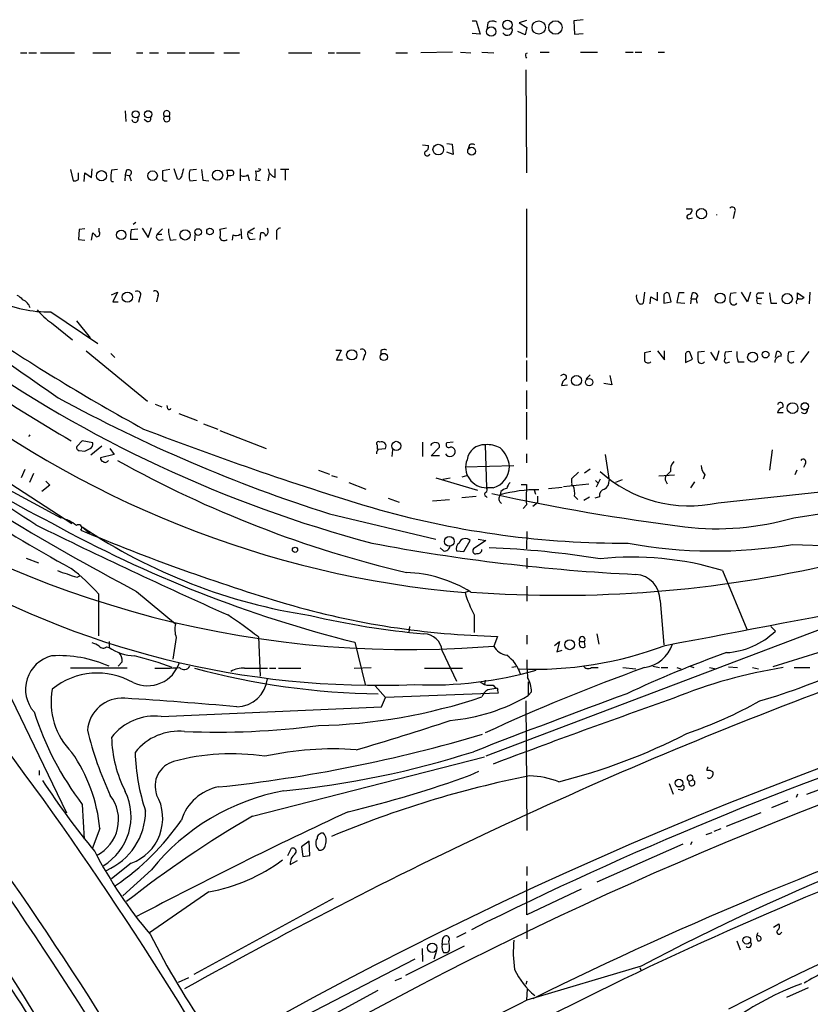
# Model space of a CAD drawing. Extents: x 20 to 1089, y 11 to 879.
# Drawn here: x 417 to 519, y 725 to 853 of the extents above; entities that cross this region are included whole.
import ezdxf

# ---------------------------------------------------------------- set-up
doc = ezdxf.new("R2010")
doc.units = 0
doc.header["$MEASUREMENT"] = 0
doc.layers.add('MAIN', color=5, linetype='CONTINUOUS')

msp = doc.modelspace()

# ---------------------------------------------------------------- linework, layer by layer
at = {"layer": 'MAIN'}
for p, q in [((475.4033, 852.5086), (475.9113, 852.5086)), ((475.9113, 852.5086), (476.4193, 850.8153)), ((477.4353, 852.2546), (477.3507, 851.662)), ((482.4307, 852.5933), (481.4993, 852.2546)), ((481.4993, 852.2546), (482.5153, 851.662)), ((489.7967, 852.678), (488.6113, 852.5086)), ((488.6113, 852.5086), (488.696, 850.8153)), ((476.4193, 850.8153), (475.4033, 850.9)), ((482.2613, 850.7306), (481.33, 851.154)), ((482.5153, 851.662), (482.2613, 850.7306)), ((488.696, 850.8153), (489.7967, 850.9)), ((416.7293, 848.36), (417.576, 848.36)), ((417.83, 848.36), (418.846, 848.36)), ((419.354, 848.36), (423.7567, 848.36)), ((426.1273, 848.36), (428.498, 848.36)), ((431.8, 848.36), (432.6467, 848.36)), ((433.4933, 848.36), (434.6787, 848.36)), ((435.7793, 848.36), (438.15, 848.36)), ((438.658, 848.36), (441.8753, 848.36)), ((443.1453, 848.36), (445.1773, 848.36)), ((451.5273, 848.36), (454.5753, 848.36)), ((456.692, 848.36), (457.5387, 848.36)), ((457.7927, 848.36), (460.8407, 848.36)), ((465.4973, 848.36), (467.0213, 848.36)), ((472.8633, 848.4446), (468.7147, 848.36)), ((473.8793, 848.4446), (475.234, 848.36)), ((476.6733, 848.4446), (478.1973, 848.36)), ((482.346, 848.2753), (482.6, 848.36)), ((484.2087, 848.4446), (485.394, 848.4446)), ((489.458, 848.4446), (491.6593, 848.4446)), ((495.3, 848.4446), (496.316, 848.4446)), ((496.57, 848.4446), (497.4167, 848.4446)), ((499.5333, 848.4446), (500.38, 848.4446)), ((482.346, 846.1586), (482.4307, 832.7813)), ((430.3607, 840.8246), (430.4453, 839.47)), ((433.1547, 839.47), (432.816, 839.724)), ((435.4407, 840.1473), (436.0333, 840.1473)), ((468.9687, 836.422), (469.7307, 836.3373)), ((472.1013, 836.5913), (472.7787, 836.5066)), ((472.7787, 836.5066), (472.948, 835.152)), ((475.0647, 836.422), (474.8953, 835.914)), ((472.948, 835.152), (472.1013, 835.4906)), ((423.2487, 833.2046), (423.5873, 831.7653)), ((424.2647, 831.9346), (424.2647, 832.7813)), ((425.0267, 831.6806), (425.1113, 832.7813)), ((425.1113, 832.7813), (425.958, 832.1886)), ((425.958, 832.1886), (426.0427, 833.2893)), ((429.3447, 833.2046), (428.5827, 833.12)), ((430.53, 833.12), (430.3607, 832.5273)), ((436.118, 833.2046), (435.1867, 833.0353)), ((437.134, 832.0193), (436.7107, 833.2893)), ((439.5893, 833.2046), (438.7427, 833.12)), ((443.6533, 832.4426), (443.5687, 833.12)), ((445.262, 833.2893), (445.262, 831.7653)), ((447.9713, 833.2046), (447.6327, 833.2893)), ((448.9027, 831.7653), (449.072, 832.6966)), ((449.834, 832.1886), (449.834, 833.2893)), ((451.612, 833.2046), (450.5113, 833.2046)), ((451.104, 833.12), (451.104, 831.85)), ((430.3607, 832.5273), (430.276, 831.7653)), ((430.3607, 832.5273), (430.8687, 832.4426)), ((430.8687, 832.4426), (431.1227, 831.7653)), ((438.7427, 831.7653), (439.5893, 831.85)), ((440.436, 831.85), (441.198, 831.7653)), ((443.6533, 832.4426), (443.484, 831.85)), ((446.278, 832.5273), (446.4473, 831.7653)), ((447.8867, 831.7653), (447.294, 831.85)), ((482.4307, 828.1246), (482.4307, 808.8206)), ((503.174, 828.1246), (503.936, 828.1246)), ((509.4393, 827.6166), (509.27, 826.8546)), ((431.7153, 826.3466), (431.3767, 826.0926)), ((503.682, 826.8546), (504.0207, 826.9393)), ((424.3493, 825.4153), (424.2647, 824.1453)), ((425.1113, 825.5), (424.3493, 825.4153)), ((425.958, 824.0606), (426.1273, 824.992)), ((426.974, 825.1613), (426.974, 825.5846)), ((431.1227, 825.4153), (431.9693, 825.5)), ((432.562, 825.5846), (433.324, 824.3993)), ((433.324, 824.3993), (433.7473, 825.6693)), ((435.1867, 825.5), (434.5093, 824.8226)), ((439.42, 824.992), (439.3353, 823.976)), ((443.484, 825.5846), (442.6373, 825.4153)), ((445.3467, 825.5), (445.4313, 824.23)), ((447.1247, 825.5846), (446.278, 825.0766)), ((446.278, 825.0766), (446.8707, 824.9073)), ((447.8867, 824.0606), (447.9713, 824.992)), ((450.0033, 824.9073), (450.0033, 824.1453)), ((424.2647, 824.1453), (425.1113, 824.0606)), ((431.9693, 824.1453), (431.038, 824.1453)), ((434.5093, 824.8226), (435.102, 824.8226)), ((434.7633, 824.0606), (435.2713, 824.1453)), ((436.2027, 824.0606), (436.9647, 824.1453)), ((444.3307, 824.738), (444.246, 824.0606)), ((446.532, 824.1453), (447.2093, 824.23)), ((428.5827, 816.9486), (429.3447, 817.2873)), ((429.3447, 817.2873), (428.752, 816.0173)), ((497.7553, 817.2873), (497.586, 815.848)), ((499.4487, 816.1866), (499.4487, 817.2873)), ((511.1327, 816.0173), (510.3707, 817.2873)), ((511.556, 817.2873), (511.1327, 816.0173)), ((519.2607, 817.2873), (519.176, 815.7633)), ((428.752, 816.0173), (429.4293, 816.0173)), ((432.2233, 816.61), (432.054, 815.9326)), ((434.594, 816.7793), (434.4247, 816.0173)), ((498.5173, 815.7633), (498.602, 816.6946)), ((498.602, 816.6946), (499.4487, 816.1866)), ((500.2953, 816.9486), (500.2953, 815.848)), ((500.2953, 815.848), (501.2267, 816.0173)), ((501.2267, 816.0173), (500.9727, 817.118)), ((502.2427, 817.2026), (501.9887, 815.9326)), ((501.9887, 815.9326), (503.0047, 815.848)), ((502.92, 817.2026), (502.2427, 817.2026)), ((503.8513, 816.4406), (503.7667, 815.7633)), ((503.8513, 816.4406), (504.0207, 817.2026)), ((503.8513, 816.4406), (504.444, 816.4406)), ((509.6933, 817.2026), (508.9313, 817.118)), ((512.4027, 816.5253), (512.9953, 816.5253)), ((512.572, 817.2026), (513.2493, 817.2026)), ((517.652, 816.4406), (517.652, 817.2026)), ((517.652, 817.2026), (518.4987, 816.61)), ((420.7087, 814.7473), (426.8047, 810.5986)), ((512.4027, 815.848), (512.9107, 815.7633)), ((514.1807, 815.848), (514.9427, 815.848)), ((424.0107, 813.562), (425.7887, 811.3606)), ((420.7933, 813.308), (423.5027, 811.1066)), ((425.2807, 809.6673), (433.2393, 803.148)), ((457.708, 809.752), (458.3853, 809.752)), ((458.3853, 809.752), (457.7927, 808.482)), ((463.55, 809.6673), (463.55, 809.244)), ((498.602, 809.5826), (497.7553, 809.4133)), ((499.4487, 809.6673), (500.38, 808.482)), ((500.38, 808.482), (500.38, 809.6673)), ((505.5447, 809.5826), (504.698, 809.498)), ((507.4073, 809.6673), (507.0687, 808.3973)), ((509.1007, 809.5826), (508.254, 809.498)), ((514.7733, 808.8206), (514.9427, 809.5826)), ((517.2287, 809.5826), (516.4667, 809.498)), ((518.0753, 808.1433), (519.176, 809.5826)), ((428.498, 809.3286), (429.006, 808.8206)), ((457.7927, 808.482), (458.5547, 808.482)), ((461.4333, 809.0746), (461.1793, 808.3973)), ((482.4307, 808.3973), (482.4307, 805.688)), ((503.0893, 809.244), (503.0893, 808.1433)), ((503.0893, 808.1433), (504.0207, 808.5666)), ((504.0207, 808.5666), (503.682, 809.498)), ((507.0687, 808.3973), (506.3913, 809.498)), ((508.5927, 808.1433), (508.8467, 808.228)), ((509.9473, 808.228), (510.7093, 808.228)), ((486.918, 806.45), (487.0873, 806.5346)), ((490.22, 806.0266), (490.728, 806.5346)), ((493.268, 806.45), (493.522, 805.2646)), ((482.4307, 804.5026), (482.4307, 802.132)), ((487.0027, 805.18), (487.7647, 805.2646)), ((493.522, 805.2646), (492.506, 805.434)), ((434.2553, 802.7246), (435.102, 802.386)), ((435.864, 802.132), (435.7793, 802.5553)), ((402.6747, 800.6926), (423.418, 787.2306)), ((437.3033, 801.5393), (439.674, 800.608)), ((482.4307, 801.7086), (482.4307, 798.1526)), ((515.7893, 801.624), (515.0273, 801.624)), ((440.5207, 800.1846), (442.3833, 799.5073)), ((442.6373, 799.338), (448.6487, 796.9673)), ((424.7727, 797.9833), (424.0953, 797.306)), ((426.1273, 797.7293), (424.7727, 797.9833)), ((427.3127, 797.306), (425.8733, 796.1206)), ((428.3287, 796.9673), (428.9213, 796.2053)), ((463.042, 797.4753), (463.042, 796.8826)), ((463.2113, 796.8826), (464.1427, 796.9673)), ((464.9893, 795.9513), (465.074, 796.798)), ((468.9687, 797.814), (468.9687, 795.9513)), ((470.0693, 796.036), (471.0853, 797.052)), ((472.948, 797.814), (472.1013, 797.7293)), ((477.0967, 797.4753), (477.266, 791.8873)), ((514.35, 796.798), (514.0113, 794.1733)), ((424.3493, 796.7133), (425.1113, 796.6286)), ((428.9213, 796.2053), (427.1433, 795.782)), ((471.17, 796.036), (470.0693, 796.036)), ((482.4307, 796.29), (482.4307, 795.1046)), ((492.6753, 796.2053), (493.1833, 792.8186)), ((417.322, 794.258), (416.814, 793.1573)), ((474.472, 794.5966), (480.822, 794.766)), ((489.966, 793.8346), (490.728, 794.3426)), ((518.668, 795.02), (518.414, 794.512)), ((411.1413, 793.8346), (421.9787, 787.9926)), ((418.4227, 793.75), (417.9147, 792.5646)), ((455.422, 794.1733), (456.8613, 793.6653)), ((457.1153, 793.496), (457.8773, 793.242)), ((470.662, 793.1573), (476.0807, 791.5486)), ((471.5933, 792.988), (472.5247, 793.1573)), ((474.6413, 793.4113), (474.0487, 793.242)), ((488.3573, 793.0726), (489.204, 793.9193)), ((488.3573, 792.48), (488.3573, 793.0726)), ((491.998, 792.988), (491.49, 791.972)), ((499.618, 793.4113), (501.65, 793.5806)), ((501.142, 794.004), (500.634, 793.496)), ((505.6293, 793.5806), (505.3753, 792.988)), ((507.3227, 789.94), (544.068, 793.8346)), ((517.5673, 794.1733), (517.3133, 793.5806)), ((420.5393, 792.226), (419.5233, 791.3793)), ((420.0313, 792.734), (420.5393, 792.226)), ((459.4013, 792.5646), (461.6027, 791.718)), ((478.1127, 791.8873), (477.266, 791.8873)), ((482.4307, 792.3106), (482.4307, 791.5486)), ((483.4467, 791.6333), (483.616, 791.0406)), ((485.3093, 791.8026), (487.0873, 791.972)), ((487.2567, 792.0566), (490.5587, 792.3953)), ((491.4053, 792.8186), (491.744, 792.48)), ((494.8767, 792.9033), (494.03, 792.5646)), ((500.5493, 792.734), (500.7187, 792.3953)), ((504.2747, 792.6493), (503.7667, 791.8873)), ((464.4813, 790.5326), (465.9207, 790.0246)), ((470.2387, 790.194), (472.44, 790.3633)), ((474.0487, 790.6173), (475.9113, 790.7866)), ((477.1813, 790.7866), (477.3507, 790.6173)), ((479.1287, 791.3793), (479.044, 790.956)), ((483.87, 790.7866), (483.87, 789.94)), ((488.696, 790.7866), (489.1193, 790.3633)), ((489.8813, 790.2786), (490.6433, 790.702)), ((491.9133, 790.702), (491.3207, 790.5326)), ((482.4307, 789.686), (482.0073, 789.178)), ((483.87, 789.94), (483.2773, 789.432)), ((421.8093, 788.2466), (421.9787, 787.9926)), ((421.8093, 788.2466), (421.9787, 787.9926)), ((456.8613, 788.5006), (470.662, 785.1986)), ((517.144, 787.9926), (521.6313, 788.67)), ((424.7727, 786.8073), (425.7887, 785.9606)), ((425.3653, 786.2993), (425.7887, 785.9606)), ((482.5153, 786.2146), (482.4307, 783.9286)), ((471.678, 783.6746), (471.2547, 784.098)), ((474.3027, 783.59), (475.1493, 785.0293)), ((477.1813, 785.0293), (475.5727, 783.9286)), ((476.1653, 785.1986), (477.1813, 785.0293)), ((516.9747, 784.5213), (524.9333, 784.2673)), ((417.4913, 782.7433), (419.1, 782.1506)), ((473.3713, 783.6746), (474.3027, 783.59)), ((482.5153, 782.7433), (482.5153, 781.3886)), ((424.0953, 780.288), (424.434, 780.4573)), ((507.9153, 781.1346), (511.048, 773.5146)), ((482.5153, 779.1026), (482.5153, 777.1553)), ((426.8893, 778.0866), (426.8893, 772.668)), ((431.8, 778.4253), (436.88, 774.192)), ((474.8953, 778.4253), (474.472, 778.256)), ((499.7873, 777.24), (500.2953, 771.4826)), ((541.782, 777.24), (514.4347, 768.604)), ((475.6573, 775.3773), (475.6573, 773.0913)), ((467.2753, 773.8533), (467.1907, 773.0913)), ((467.2753, 773.8533), (467.1907, 773.0913)), ((522.0547, 774.0226), (477.1813, 757.0046)), ((514.1807, 773.8533), (514.7733, 773.2606)), ((447.6327, 772.4986), (447.8867, 767.4186)), ((478.7053, 772.5833), (478.1973, 771.3133)), ((482.5153, 772.7526), (482.5153, 771.5673)), ((491.5747, 772.922), (491.8287, 771.5673)), ((427.9053, 771.2286), (428.244, 771.144)), ((428.244, 771.906), (428.244, 771.144)), ((436.9647, 772.414), (436.5413, 769.62)), ((460.1633, 771.8213), (461.518, 766.318)), ((474.0487, 771.0593), (478.1973, 771.3133)), ((486.0713, 771.398), (486.7487, 771.906)), ((486.7487, 771.906), (486.41, 770.5513)), ((489.3733, 771.906), (489.966, 771.906)), ((490.0507, 771.2286), (489.966, 771.906)), ((471.5087, 770.7206), (473.3713, 766.7413)), ((486.41, 770.5513), (487.0873, 770.8053)), ((429.9373, 769.2813), (429.4293, 768.6886)), ((498.856, 768.6886), (499.7027, 768.5193)), ((503.682, 768.6886), (504.19, 768.5193)), ((430.6147, 768.4346), (423.2487, 768.4346)), ((445.8547, 768.4346), (448.818, 768.4346)), ((449.072, 768.4346), (449.9187, 768.4346)), ((450.2573, 768.4346), (453.136, 768.4346)), ((460.0787, 768.4346), (462.28, 768.5193)), ((469.2227, 768.4346), (474.1333, 768.4346)), ((481.076, 768.604), (480.568, 768.5193)), ((490.8973, 768.5193), (491.744, 768.5193)), ((494.9613, 768.5193), (496.6547, 768.35)), ((499.9567, 768.5193), (500.8033, 768.5193)), ((501.9887, 768.5193), (502.4967, 768.35)), ((506.222, 768.5193), (507.0687, 768.35)), ((508.6773, 768.604), (509.8627, 768.5193)), ((511.81, 768.5193), (512.572, 768.35)), ((517.2287, 768.5193), (519.2607, 768.5193)), ((462.788, 766.1486), (464.1427, 764.6246)), ((476.4193, 766.6566), (477.012, 766.318)), ((477.0967, 766.9106), (477.012, 766.318)), ((478.1127, 766.2333), (478.4513, 765.81)), ((482.6847, 766.6566), (482.6847, 764.8786)), ((414.9513, 765.81), (422.7407, 749.6386)), ((478.79, 765.2173), (464.1427, 764.6246)), ((478.7053, 765.556), (478.79, 765.2173)), ((483.108, 765.3866), (482.6847, 764.8786)), ((463.6347, 763.4393), (464.1427, 764.6246)), ((482.346, 764.2013), (482.5153, 747.3526)), ((435.0173, 762.1693), (463.6347, 763.4393)), ((446.8707, 749.2153), (477.012, 756.92)), ((419.1847, 755.142), (419.1847, 754.5493)), ((475.1493, 754.5493), (476.25, 755.0573)), ((500.9727, 753.4486), (501.4807, 752.094)), ((503.5973, 753.7873), (504.0207, 753.9566)), ((506.1373, 754.126), (505.968, 754.2106)), ((518.8373, 752.094), (523.6633, 753.872)), ((502.5813, 752.602), (502.158, 752.6866)), ((517.652, 752.094), (517.4827, 751.6706)), ((424.7727, 750.7393), (425.0267, 746.252)), ((516.382, 751.1626), (514.2653, 750.316)), ((508.4233, 747.9453), (512.9107, 749.7233)), ((427.0587, 747.6066), (426.0427, 744.982)), ((505.7987, 746.8446), (506.5607, 747.0986)), ((506.8147, 747.268), (507.746, 747.6066)), ((454.2367, 745.998), (453.2207, 745.236)), ((454.3213, 744.1353), (454.2367, 745.998)), ((503.936, 745.9133), (503.7667, 745.49)), ((451.4427, 744.1353), (451.9507, 745.0666)), ((453.2207, 745.236), (453.39, 743.966)), ((502.7507, 745.5746), (491.5747, 740.664)), ((431.1227, 743.1193), (428.5827, 741.0873)), ((451.7813, 742.95), (452.7127, 743.458)), ((453.39, 743.966), (454.3213, 744.1353)), ((433.7473, 742.2726), (430.022, 738.886)), ((482.5153, 742.696), (482.5153, 741.5106)), ((482.5153, 736.4306), (482.5153, 740.7486)), ((441.198, 739.394), (433.4933, 734.06)), ((489.5427, 739.7326), (482.5153, 736.4306)), ((457.3693, 738.5473), (439.2507, 728.6413)), ((482.5153, 735.2453), (482.5153, 733.298)), ((514.5193, 734.822), (515.1967, 735.2453)), ((515.4507, 733.9753), (515.62, 734.1446)), ((471.5087, 732.536), (471.5933, 733.3826)), ((474.5567, 734.06), (473.3713, 733.4673)), ((509.778, 733.044), (510.2013, 731.8586)), ((512.826, 733.552), (512.4873, 733.7213)), ((466.7673, 728.5566), (474.3873, 732.3666)), ((468.884, 732.028), (468.9687, 730.3346)), ((470.7467, 731.774), (470.408, 730.6733)), ((472.186, 732.6206), (471.5087, 732.536)), ((472.44, 731.8586), (472.186, 731.52)), ((467.9527, 730.6733), (443.23, 717.8886)), ((471.678, 731.52), (472.186, 731.52)), ((497.332, 729.742), (482.5153, 725.3393)), ((497.1627, 729.5726), (497.332, 729.1493)), ((438.5733, 728.218), (437.2187, 727.6253)), ((465.4127, 727.8793), (466.2593, 728.218)), ((482.5153, 727.7946), (482.346, 727.3713)), ((453.136, 721.1906), (463.2113, 726.6093)), ((482.5153, 725.3393), (482.6, 726.7786)), ((519.0067, 726.948), (516.2127, 725.678))]:
    msp.add_line(p, q, dxfattribs=at)
for centre, radius in [((477.8782, 851.1377), 0.6079), ((479.9813, 852.0067), 0.5932), ((484.0348, 851.663), 0.863), ((486.2078, 851.6644), 0.8699), ((431.7023, 840.385), 0.4494), ((433.3314, 840.3883), 0.4722), ((470.9987, 835.8082), 0.6909), ((475.3212, 835.5971), 0.506), ((427.2732, 832.4115), 0.6575), ((433.893, 832.4085), 0.6248), ((442.3428, 832.4818), 0.6621), ((505.1756, 827.4832), 0.6696), ((429.8311, 824.7193), 0.6107), ((438.1158, 824.7217), 0.6625), ((439.8125, 825.0934), 0.4347), ((441.3509, 825.1698), 0.4277), ((430.6234, 816.6378), 0.665), ((507.6017, 816.5134), 0.6543), ((516.305, 816.438), 0.665), ((459.7598, 809.1484), 0.6678), ((513.5006, 809.1785), 0.4372), ((463.9284, 808.8712), 0.4695), ((511.8161, 808.8562), 0.6514), ((488.9505, 805.8017), 0.6526), ((490.5819, 805.6006), 0.4725), ((516.9935, 802.2268), 0.7048), ((518.5908, 802.4576), 0.4722), ((465.5471, 797.3176), 0.5951), ((472.4188, 784.9091), 0.6327), ((452.3951, 783.8229), 0.3346), ((488.0571, 771.4949), 0.6467), ((502.2524, 753.5138), 0.4988), ((511.0577, 733.1091), 0.4988), ((470.2174, 732.1338), 0.6071)]:
    msp.add_circle(centre, radius, dxfattribs=at)
for centre, radius, start, end in [((478.0333, 851.6778), 0.8308, 52.767362, 136.033826), ((479.9612, 851.3092), 0.6634, 209.297058, 23.837087), ((483.2763, 848.1058), 0.9456, 169.674018, 206.58673), ((435.737, 840.4436), 0.419, 315, 225), ((431.6201, 839.7557), 0.414, 184.391276, 32.480746), ((433.3029, 839.8298), 0.3891, 247.613458, 22.386542), ((435.737, 839.851), 0.419, 135, 45), ((475.4033, 835.8291), 0.6828, 60.262404, 119.730309), ((469.5613, 835.3319), 0.3518, 136.220835, 344.284994), ((469.12, 836.178), 0.6311, 287.263584, 14.619728), ((431.7167, 832.2732), 3.2464, 164.879861, 187.490378), ((430.7628, 832.813), 0.3852, 285.955611, 127.173267), ((710.3865, 832.4849), 275.2004, 179.885409, 180.114571), ((691.7688, 769.2814), 261.8175, 165.849176, 166.078359), ((441.0272, 832.4426), 2.3828, 163.483855, 196.51384), ((778.998, 874.8519), 341.282, 187.009386, 187.238571), ((443.9074, 1002.4698), 169.3501, 269.885409, 270.114558), ((444.0343, 832.739), 0.4359, 330.941566, 60.941566), ((447.5198, 833.5716), 0.5819, 247.167301, 320.8942), ((445.2629, 832.4427), 2.1158, 343.732105, 16.265296), ((450.1939, 833.4375), 1.2997, 186.547583, 253.924416), ((730.955, 1252.1846), 544.9125, 230.43602, 235.414072), ((423.799, 832.358), 0.6294, 250.344339, 317.723862), ((428.7238, 831.8782), 0.2276, 187.11877, 299.741759), ((435.6099, 832.2942), 0.5553, 220.355103, 287.759607), ((437.3033, 832.3157), 0.3413, 240.265529, 352.864574), ((443.8647, 834.0108), 1.5824, 262.322568, 290.362373), ((445.7426, 833.2522), 0.9012, 243.941047, 306.449005), ((503.3252, 827.9653), 0.6312, 287.280921, 14.617437), ((509.1551, 827.9251), 0.4194, 312.652256, 137.338488), ((503.529, 827.0858), 0.2773, 93.370101, 303.495185), ((506.515, 827.3203), 0.6397, 356.208565, 3.791435), ((553.3812, 951.7378), 179.6053, 224.885386, 225.114569), ((426.6354, 824.9073), 0.4233, 269.986465, 36.875312), ((436.799, 824.3989), 5.7666, 169.848186, 182.520541), ((441.4032, 825.7204), 5.459, 182.313892, 197.701087), ((441.1562, 824.9073), 1.5658, 341.068631, 18.931369), ((447.0259, 824.7803), 0.8045, 158.38772, 232.124392), ((448.103, 824.5498), 0.4614, 2.33528, 106.58506), ((448.1829, 825.2036), 0.7406, 300.970391, 30.959776), ((450.463, 825.0917), 0.4953, 84.40337, 201.85726), ((434.8339, 824.5075), 0.4524, 135.850821, 261.022765), ((443.1756, 824.5385), 0.556, 194.498619, 314.992713), ((444.7224, 825.5949), 0.9421, 245.434251, 304.9417), ((431.8876, 816.9603), 0.4853, 313.78077, 121.964083), ((434.2553, 817.0333), 0.4234, 323.132809, 126.867191), ((500.6905, 816.8073), 0.4197, 47.752022, 160.325973), ((420.1876, 829.672), 14.9338, 243.81054, 271.999686), ((415.501, 815.0428), 1.9912, 38.095812, 66.153792), ((416.4613, 814.7803), 1.6097, 17.162919, 67.858193), ((497.7556, 816.6524), 1.0586, 163.75127, 216.86665), ((497.3038, 816.1584), 0.4195, 199.652905, 312.275527), ((504.1053, 816.5251), 0.6828, 29.760495, 97.11773), ((505.418, 816.2924), 0.9193, 141.55433, 208.909917), ((511.6863, 816.3982), 2.8475, 165.357624, 184.261664), ((509.3592, 816.1461), 0.5141, 175.481626, 324.556906), ((512.7131, 816.8075), 0.4195, 109.652905, 222.275527), ((513.0374, 816.1866), 0.7194, 151.913927, 208.079046), ((852.7457, 858.8753), 341.2882, 187.013555, 187.242738), ((517.9202, 816.0172), 0.4348, 103.147711, 215.73378), ((518.0329, 817.0337), 0.6297, 250.365149, 317.709785), ((424.274, 819.0078), 6.6785, 216.863206, 238.588817), ((523.7481, 971.605), 200.5683, 231.644615, 239.956888), ((573.784, 1055.8771), 292.6112, 236.291767, 241.180746), ((461.0976, 809.425), 0.4852, 313.7726, 121.970335), ((463.9897, 809.1819), 0.6549, 60.518813, 132.171884), ((503.4703, 809.1734), 0.3875, 56.88812, 169.502061), ((512.2333, 809.2016), 2.4847, 171.179503, 203.068998), ((515.0698, 809.1171), 0.4825, 344.728219, 105.271781), ((505.4312, 946.1926), 167.1455, 234.917445, 255.068815), ((751.7551, 808.9053), 254.0003, 179.885409, 180.114592), ((498.2421, 808.6302), 0.5396, 205.567878, 311.823085), ((758.6978, 808.99), 254.0003, 179.885409, 180.114592), ((505.1662, 808.5045), 0.4687, 182.751311, 323.851304), ((508.4233, 808.3973), 0.3053, 123.684862, 303.700477), ((509.2697, 809.0746), 1.1004, 157.370923, 202.624271), ((515.5353, 808.1434), 0.8466, 90, 180.006768), ((518.751, 808.8207), 2.3826, 163.484793, 186.122164), ((516.8476, 808.5877), 0.4661, 182.594747, 309.489206), ((485.4872, 907.5061), 129.7186, 231.292319, 265.1288), ((488.034, 805.0888), 1.0353, 115.070051, 174.946361), ((487.299, 806.2383), 0.3642, 324.455006, 125.544994), ((517.2638, 978.3582), 199.2345, 241.317464, 252.351722), ((-233.4124, -210.0247), 1191.4323, 56.812116, 58.245509), ((436.0545, 802.2801), 0.2413, 217.862488, 344.742799), ((515.4083, 802.5553), 0.3903, 319.405074, 167.466416), ((516.0009, 801.3276), 1.0177, 106.919786, 163.067804), ((518.4986, 801.9732), 0.4298, 218.005956, 9.926902), ((592.1382, 1080.7219), 342.1865, 235.093278, 242.058509), ((584.7407, 1193.2886), 422.1026, 248.892168, 253.290875), ((559.0801, 1025.5477), 279.358, 234.130626, 240.926955), ((417.6757, 798.8996), 0.3585, 295.492891, 334.507109), ((466.9868, 902.1842), 131.3149, 232.75912, 273.08276), ((457.806, 862.9533), 84.2084, 231.499074, 243.925647), ((424.4199, 797.0943), 0.3875, 146.88812, 259.502061), ((340.78, 966.1378), 189.3281, 296.450473, 296.67967), ((425.4247, 797.5853), 0.7172, 300.497947, 11.582544), ((463.9143, 796.2306), 0.9588, 137.155503, 176.448267), ((463.2113, 797.6446), 0.2396, 45, 225), ((463.6177, 797.2611), 0.6016, 330.767793, 113.202342), ((470.5774, 797.0837), 0.6674, 75.305812, 152.624884), ((470.7467, 797.306), 0.4233, 323.124688, 90), ((472.3723, 797.4753), 0.3714, 136.854644, 294.225635), ((472.6269, 796.5466), 0.5988, 16.164899, 99.827279), ((477.0274, 795.1429), 2.3334, 88.298135, 170.50054), ((477.2922, 793.6838), 3.7965, 62.521069, 92.951711), ((476.6881, 794.3924), 3.553, 4.664005, 48.46516), ((427.5921, 795.7143), 0.4539, 171.421795, 255.960695), ((472.5247, 796.6287), 0.6826, 209.745922, 7.11981), ((477.2276, 794.5669), 2.6799, 158.983518, 270.821021), ((518.3716, 795.2316), 0.3642, 324.476953, 144.455006), ((427.7519, 795.6336), 0.4496, 233.109713, 334.962322), ((499.8774, 921.5226), 144.4675, 240.775987, 256.785282), ((477.3748, 794.645), 2.8547, 284.980158, 0.728578), ((502.5817, 794.2297), 1.4573, 134.224315, 188.909672), ((507.0358, 794.8849), 1.9182, 183.553789, 222.840912), ((28.2678, 473.1714), 469.3203, 26.928358, 43.013282), ((503.6075, 806.8562), 17.3193, 227.908232, 282.386857), ((501.0814, 793.0606), 0.6243, 135.77878, 211.541369), ((476.9544, 791.6294), 0.4045, 304.126202, 39.613322), ((483.9925, 773.2191), 18.4143, 89.854382, 105.588817), ((480.2951, 790.1772), 1.675, 103.971531, 134.136456), ((481.5161, 791.3982), 1.675, 135.863544, 166.028469), ((482.092, 961.6604), 169.3501, 269.885409, 270.114592), ((488.5266, 792.353), 0.2117, 143.124688, 270.027065), ((485.9009, 791.1252), 2.8155, 353.092813, 21.154832), ((492.8109, 790.8374), 0.9077, 104.039305, 188.578205), ((491.9698, 792.7622), 1.2148, 300.736474, 2.661029), ((15.4343, 463.478), 486.8923, 27.157647, 42.280588), ((477.2872, 791.0406), 0.2752, 112.632677, 247.367323), ((538.6749, 1068.7211), 284.1615, 257.659432, 262.788757), ((479.5627, 790.4724), 0.7092, 137.005647, 240.481603), ((948.0803, 790.6173), 465.6505, 179.885408, 180.114592), ((420.5866, 782.6685), 5.5031, 51.522142, 75.346844), ((704.8665, 261.549), 527.1985, 87.967829, 119.828215), ((495.0956, 903.2852), 118.5959, 254.489202, 270.262382), ((507.1779, 821.9518), 35.3914, 263.228177, 286.355527), ((737.2587, 1433.2417), 720.4094, 243.7616632, 245.9487557), ((499.5327, 929.6246), 162.6402, 241.044348, 255.991585), ((424.293, 786.6663), 0.4195, 317.70518, 132.29482), ((465.3241, 847.2788), 72.8095, 236.15471, 261.375716), ((524.3355, 1022.4402), 256.2597, 247.09626, 253.434577), ((474.5313, 784.4281), 0.8622, 44.210541, 162.275328), ((508.6817, 1028.7974), 248.4621, 259.256372, 267.225469), ((471.7908, 784.4015), 0.7356, 261.179222, 356.141365), ((474.1758, 783.9708), 0.8574, 122.907883, 200.212647), ((472.1663, 657.034), 127.1803, 81.029048, 87.549209), ((506.787, 845.1321), 61.461, 259.549378, 279.541311), ((475.8436, 783.6746), 0.3714, 136.844093, 294.231967), ((476.1037, 783.8979), 0.5721, 259.14965, 354.594323), ((496.1825, 742.4778), 40.3981, 73.11633, 95.945452), ((-2411.0823, 16080.8033), 15583.8056, 280.76793624, 280.99711874), ((463.2123, 880.4953), 114.2757, 239.550191, 272.377434), ((708.1643, 266.7011), 519.1131, 96.81111, 120.405661), ((486.7569, 934.4517), 156.5358, 265.778529, 283.222827), ((57.5955, 490.7864), 446.1385, 23.324169, 40.602161), ((423.5037, 784.8635), 4.2073, 242.412332, 260.720815), ((424.7737, 784.4402), 4.2073, 242.412332, 260.720815), ((410.2588, 763.7426), 21.9619, 40.778153, 53.46404), ((466.204, 763.6418), 17.251, 58.436102, 87.847287), ((496.4339, 777.2802), 3.3537, 359.313181, 86.225019), ((488.7351, 782.4454), 14.8656, 196.368725, 208.389693), ((480.98, 878.3202), 105.7614, 253.687016, 268.767596), ((405.6955, 718.7162), 68.2003, 52.054428, 56.1815), ((477.9425, 874.5983), 102.0568, 256.66633, 265.050907), ((440.0198, 773.4506), 3.2261, 166.714125, 198.742151), ((469.0392, 770.4384), 2.4856, 6.519147, 87.72192), ((489.6697, 772.1552), 0.3872, 319.934839, 220.055637), ((507.7933, 780.5114), 10.0645, 273.588834, 313.909842), ((425.5566, 769.431), 2.3563, 53.019707, 78.094435), ((427.476, 771.6701), 0.6159, 215.403577, 314.197333), ((480.2728, 772.4762), 2.3791, 209.261854, 260.757812), ((483.4595, 816.6811), 48.3708, 267.677486, 290.582705), ((489.7543, 771.6096), 0.4827, 142.11877, 307.88123), ((497.1331, 772.9609), 4.4849, 277.974367, 341.896727), ((421.8605, 765.7087), 4.464, 103.831412, 221.308117), ((421.7899, 754.3582), 15.7167, 65.754236, 93.635573), ((431.842, 776.4345), 6.398, 235.780891, 267.348316), ((428.4868, 769.4315), 1.4583, 354.088064, 45.21948), ((422.9959, 733.819), 37.2197, 68.797932, 76.719418), ((477.1356, 766.2616), 4.7476, 17.28959, 54.527277), ((558.2274, 631.117), 147.9823, 109.667091, 115.0932), ((704.367, 344.22), 427.369, 92.614972, 117.251291), ((433.2233, 770.5388), 4.3756, 245.037374, 342.136901), ((437.9917, 769.1934), 0.9049, 228.153505, 326.092172), ((497.4328, 768.9434), 14.9292, 177.727797, 186.515695), ((490.4706, 769.1817), 0.788, 211.216895, 302.788529), ((426.7402, 758.5492), 9.2662, 59.975719, 129.245597), ((434.7203, 808.7058), 40.275, 269.218106, 273.797893), ((464.3192, 861.1158), 95.9896, 254.913489, 269.338685), ((445.5735, 765.6699), 2.779, 84.192369, 122.589791), ((470.0938, 815.7201), 49.4485, 267.518339, 285.972342), ((584.625, 527.1221), 256.552, 109.791881, 114.779584), ((704.4323, 279.2014), 498.096, 100.876328, 116.359424), ((525.2875, 707.1566), 62.0935, 98.798862, 112.460118), ((490.9214, 839.8999), 78.7806, 286.079472, 295.032482), ((734.6887, 200.0524), 604.5047, 110.2347067, 119.3858334), ((444.7452, 767.5366), 4.0984, 271.307257, 353.603303), ((477.8164, 769.5774), 3.3572, 256.136778, 275.063402), ((478.5973, 765.157), 4.5166, 2.913909, 27.597066), ((429.9116, 764.02), 9.1931, 169.309899, 225.060817), ((470.3935, 786.0424), 24.4741, 274.995639, 300.146532), ((910.9026, -361.8348), 1201.0996, 110.2353687, 111.2502919), ((478.2597, 764.1887), 1.6696, 119.588244, 161.832006), ((520.2933, 511.7255), 257.5067, 99.351396, 99.580579), ((478.5783, 765.683), 0.1796, 315, 135), ((429.9375, 760.0525), 4.5003, 85.686248, 175.682439), ((391.1236, 149.6529), 616.1323, 84.9985411, 86.3566597), ((453.54, 834.1975), 73.2377, 271.472501, 288.413104), ((855.2876, -241.9949), 1066.8795, 109.3627893, 110.7034342), ((485.6819, 812.0773), 54.9938, 288.63958, 299.475029), ((457.0369, 775.1971), 40.4866, 197.887043, 217.16386), ((434.1711, 755.1833), 7.0371, 83.093525, 142.573833), ((442.1528, 865.1716), 105.0292, 267.769613, 277.258043), ((387.9673, 1010.8327), 263.128, 285.963192, 288.744867), ((468.65, 770.7591), 44.4267, 193.495483, 205.083944), ((437.3128, 753.0136), 7.2476, 84.04036, 141.628357), ((422.7828, 940.605), 188.6098, 275.99087, 286.629031), ((685.5143, 314.4249), 469.714, 108.231014, 116.583206), ((468.083, 828.0259), 76.6107, 284.03637, 297.332165), ((444.368, 759.7152), 15.7874, 180.926217, 207.470581), ((406.2993, 745.599), 20.8563, 5.523783, 34.835628), ((458.4962, 758.3581), 26.8788, 181.802594, 198.357834), ((444.1759, 728.2583), 29.0666, 81.485892, 105.054901), ((457.327, 716.5346), 41.4259, 85.839186, 102.33218), ((439.0939, 872.2323), 120.2992, 275.648653, 287.651952), ((437.5278, 753.1475), 3.3052, 105.833482, 200.142759), ((423.7543, 897.3668), 151.7837, 283.550164, 289.792022), ((503.693, 754.1621), 0.3868, 327.90826, 255.676364), ((506.3491, 755.2689), 0.4828, 127.873943, 195.239505), ((506.0948, 754.2949), 0.8731, 50.912826, 104.018736), ((506.0474, 754.7556), 0.6361, 278.12628, 19.947705), ((508.0439, 811.6786), 105.6528, 213.170853, 219.381932), ((704.6144, 293.742), 482.2229, 107.611146, 121.704363), ((508.9927, 623.0173), 134.021, 101.246732, 112.773188), ((482.305, 741.8135), 12.663, 69.865127, 87.515184), ((636.6861, 466.8526), 297.5406, 105.157995, 117.927455), ((502.5748, 752.9635), 0.3615, 271.030104, 60.882276), ((503.9311, 753.5666), 0.4002, 146.528345, 77.061189), ((106.5227, 531.5341), 366.4151, 30.63139, 37.075304), ((423.6574, 749.1766), 7.4523, 300.878051, 25.907279), ((429.0072, 748.9633), 6.2151, 289.900013, 29.346957), ((456.1555, 724.2185), 28.7764, 100.452872, 141.141896), ((443.6532, 746.8448), 6.2931, 100.855507, 162.785017), ((424.288, 748.7687), 5.1941, 296.866966, 37.416387), ((424.6027, 749.8926), 8.3826, 293.20254, 0), ((711.4533, 206.2498), 599.1898, 114.8848463, 117.821535), ((411.1226, 766.9399), 32.1824, 303.939773, 325.490725), ((514.8628, 631.4602), 135.975, 120.002248, 128.331351), ((455.9865, 746.2873), 0.7354, 81.176833, 176.156387), ((454.8478, 746.0222), 1.5968, 340.531304, 38.396438), ((456.2753, 745.7239), 1.1921, 149.071687, 229.855365), ((478.2259, 771.5578), 58.4145, 207.43554, 220.152652), ((452.0931, 744.6471), 0.443, 309.356754, 108.74987), ((455.6195, 745.5393), 0.7354, 261.176833, 356.156387), ((437.2934, 761.5048), 22.4529, 280.01475, 306.870408), ((453.263, 743.1086), 1.4902, 126.62383, 186.109633), ((515.239, 734.1869), 0.2994, 135, 315.013536), ((514.7077, 734.9028), 0.597, 302.369607, 35.007745), ((530.231, 782.8355), 108.3393, 206.857569, 214.734839), ((472.0084, 733.2324), 0.4414, 321.788107, 160.107823), ((469.6489, 732.1974), 2.8116, 353.078964, 15.72286), ((495.1965, 731.5422), 14.4618, 173.702204, 188.84472), ((511.2456, 732.5924), 0.4195, 227.714369, 42.275526), ((513.1438, 733.552), 0.8301, 142.267279, 217.732721), ((512.622, 733.3211), 0.3081, 244.075331, 48.539424), ((122.0848, 530.7261), 352.9243, 32.205549, 34.843867), ((472.8631, 732.2396), 1.3865, 167.655866, 211.266381), ((569.8495, 638.7693), 102.5536, 116.555132, 120.047739), ((489.4654, 733.2413), 9.4148, 204.623357, 230.92837), ((531.1135, 692.0725), 37.68, 110.107108, 125.588392), ((710.4131, 273.3055), 506.2331, 116.755458, 120.946641)]:
    msp.add_arc(centre, radius, start, end, dxfattribs=at)

doc.saveas('drawing.dxf')
